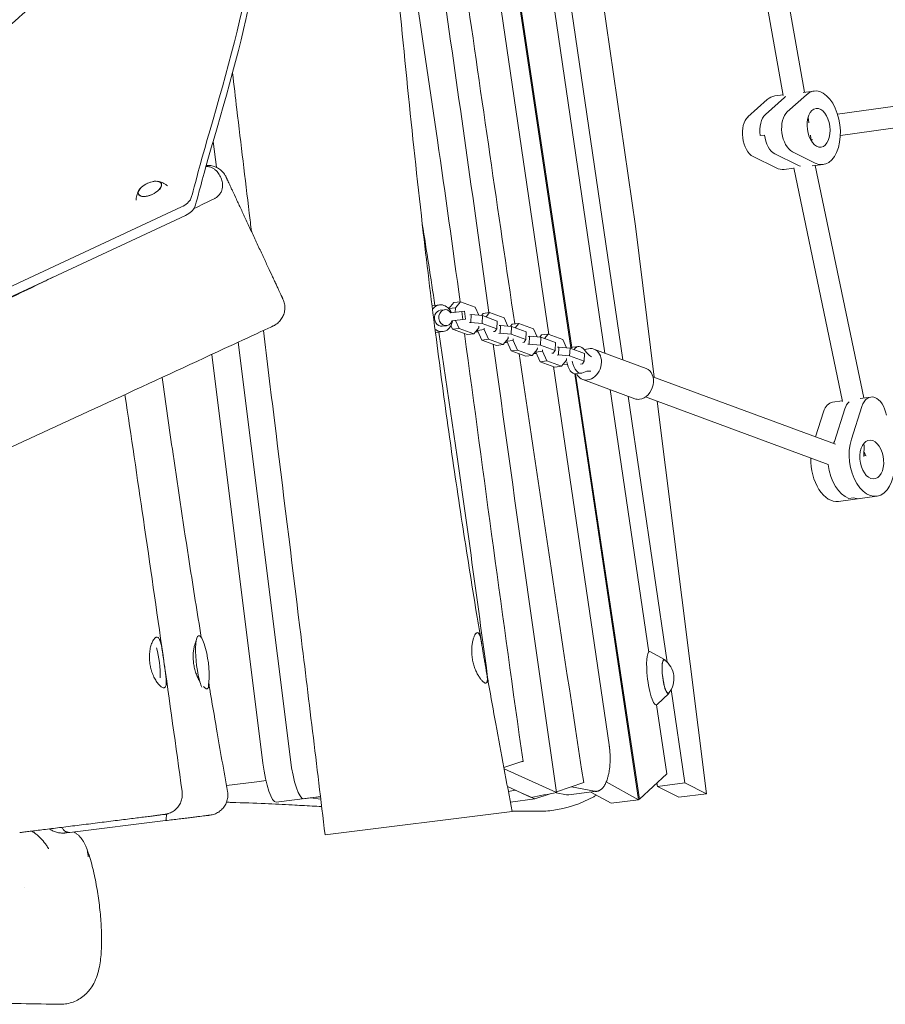
# Model space of a CAD drawing. Units: millimetres. Extents: x -5775 to 3895, y -6100 to 7664.
# Drawn here: x 1045 to 1688, y 2024 to 2755 of the extents above; entities that cross this region are included whole.
import ezdxf

# ---------------------------------------------------------------- set-up
doc = ezdxf.new("R2010")
doc.units = ezdxf.units.MM
doc.header["$LTSCALE"] = 20
doc.layers.add('2d', color=230, linetype='Continuous')

msp = doc.modelspace()

# ---------------------------------------------------------------- linework, layer by layer
at = {"layer": '2d', "lineweight": 0}
for p, q in [((1438.12, 2520.91), (1400.07, 2779.98)), ((1454.48, 2510.95), (1414.23, 2779.65)), ((1414.85, 2779.72), (1455.06, 2511.25)), ((1479.73, 2507.02), (1439.59, 2780.3)), ((1451.99, 2781.51), (1493.03, 2502.09)), ((1502.38, 2601.34), (1475.93, 2784.06)), ((1597.59, 2780.24), (1612.16, 2698.3)), ((1613.55, 2781.89), (1627.97, 2700.82)), ((1612.07, 2698.83), (1605.92, 2698.06)), ((1615.12, 2686.22), (1629.41, 2699.01)), ((1626.92, 2700.68), (1635.04, 2701.7)), ((1652.46, 2684.62), (1800.16, 2705.03)), ((1600.28, 2695.37), (1586, 2682.58)), ((1613.23, 2696.98), (1598.94, 2684.2)), ((1654.58, 2668.76), (1802.35, 2689.18)), ((1630.71, 2682.24), (1631.23, 2678.21)), ((1595.02, 2668.62), (1598.26, 2669.03)), ((1632.42, 2669.03), (1632.97, 2664.77)), ((1188.78, 2664.32), (1191.19, 2645.05)), ((1606, 2655.06), (1623.03, 2646.61)), ((1635.98, 2648.23), (1618.94, 2656.68)), ((1589.82, 2653.04), (1606.85, 2644.59)), ((1633.7, 2646.1), (1641.86, 2647.12)), ((1620.03, 2644.4), (1612.74, 2643.48)), ((1619.98, 2644.62), (1656.1, 2471.23)), ((1635.96, 2646.39), (1671.92, 2473.76)), ((1165.31, 2615.63), (941.46, 2511.24)), ((1168.24, 2609.35), (994.28, 2528.23)), ((1516.4, 2489.17), (1502.38, 2601.34)), ((1367.6, 2544.63), (1363.82, 2540.12)), ((1372.45, 2545.24), (1367.6, 2544.63)), ((1372.45, 2545.24), (1368.67, 2540.73)), ((1383.32, 2541.21), (1372.45, 2545.24)), ((1351.36, 2542.22), (1356.95, 2542.92)), ((1357.44, 2538.95), (1360.69, 2539.35)), ((1368.67, 2540.73), (1363.82, 2540.12)), ((1363.82, 2540.12), (1363.82, 2540.1)), ((1365.39, 2536.92), (1375.55, 2538.19)), ((1368.67, 2540.73), (1368.51, 2537.31)), ((1373.51, 2537.93), (1374.26, 2531.98)), ((1375.55, 2538.19), (1376.29, 2532.23)), ((1386.06, 2535.18), (1383.32, 2541.21)), ((1394.13, 2537.21), (1389.28, 2536.6)), ((1394.13, 2537.21), (1391.43, 2533.98)), ((1405, 2533.18), (1394.13, 2537.21)), ((1366.13, 2530.96), (1376.29, 2532.23)), ((1368.83, 2531.3), (1371.5, 2525.43)), ((1379.46, 2535.53), (1380.45, 2535.65)), ((1380.45, 2535.65), (1380.17, 2529.83)), ((1380.45, 2535.65), (1388.78, 2534.96)), ((1389.28, 2536.6), (1387.96, 2535.03)), ((1388.78, 2534.96), (1388.5, 2529.13)), ((1388.78, 2534.96), (1399.65, 2530.93)), ((1399.65, 2530.93), (1399.37, 2525.11)), ((1407.74, 2527.15), (1405, 2533.18)), ((1353.86, 2522.37), (1359.43, 2523.07)), ((1370.12, 2430.02), (1356.51, 2522.7)), ((1358.93, 2527.04), (1362.18, 2527.45)), ((1365.42, 2527.53), (1366.65, 2524.82)), ((1371.5, 2525.43), (1366.65, 2524.82)), ((1366.65, 2524.82), (1377.52, 2520.8)), ((1371.5, 2525.43), (1382.37, 2521.4)), ((1379.18, 2529.7), (1380.17, 2529.83)), ((1380.17, 2529.83), (1388.5, 2529.13)), ((1382.37, 2521.4), (1386.15, 2525.91)), ((1385.59, 2522.82), (1383.69, 2522.98)), ((1385.14, 2524.71), (1385.1, 2523.89)), ((1389.96, 2524.5), (1385.1, 2523.89)), ((1385.1, 2523.89), (1388.33, 2516.79)), ((1386.15, 2525.91), (1386.21, 2527.1)), ((1388.5, 2529.13), (1399.37, 2525.11)), ((1390.02, 2525.69), (1389.96, 2524.5)), ((1389.96, 2524.5), (1393.18, 2517.4)), ((1398.04, 2523.21), (1397.05, 2523.08)), ((1399.37, 2525.11), (1398.04, 2523.21)), ((1401.14, 2527.5), (1402.13, 2527.62)), ((1402.13, 2527.62), (1401.85, 2521.79)), ((1402.13, 2527.62), (1410.46, 2526.93)), ((1410.96, 2528.57), (1409.64, 2527)), ((1410.46, 2526.93), (1410.18, 2521.1)), ((1410.46, 2526.93), (1421.33, 2522.9)), ((1415.81, 2529.18), (1410.96, 2528.57)), ((1415.81, 2529.18), (1413.11, 2525.95)), ((1426.68, 2525.15), (1415.81, 2529.18)), ((1421.33, 2522.9), (1421.05, 2517.08)), ((1429.42, 2519.12), (1426.68, 2525.15)), ((1382.37, 2521.4), (1377.52, 2520.8)), ((1393.18, 2517.4), (1388.33, 2516.79)), ((1388.33, 2516.79), (1399.2, 2512.77)), ((1393.18, 2517.4), (1404.05, 2513.37)), ((1400.86, 2521.67), (1401.85, 2521.79)), ((1401.85, 2521.79), (1410.18, 2521.1)), ((1404.05, 2513.37), (1407.83, 2517.88)), ((1406.82, 2516.68), (1406.78, 2515.86)), ((1411.64, 2516.47), (1406.78, 2515.86)), ((1406.78, 2515.86), (1410.01, 2508.76)), ((1407.83, 2517.88), (1407.89, 2519.07)), ((1410.18, 2521.1), (1421.05, 2517.08)), ((1411.7, 2517.66), (1411.64, 2516.47)), ((1411.64, 2516.47), (1414.86, 2509.37)), ((1421.05, 2517.08), (1419.72, 2515.18)), ((1422.82, 2519.47), (1423.81, 2519.59)), ((1423.81, 2519.59), (1423.53, 2513.76)), ((1423.81, 2519.59), (1432.14, 2518.9)), ((1432.64, 2520.54), (1431.32, 2518.97)), ((1432.14, 2518.9), (1431.86, 2513.07)), ((1432.14, 2518.9), (1443.01, 2514.87)), ((1437.49, 2521.15), (1432.64, 2520.54)), ((1437.49, 2521.15), (1434.79, 2517.92)), ((1448.36, 2517.12), (1437.49, 2521.15)), ((1451.1, 2511.09), (1448.36, 2517.12)), ((1207.42, 2515.22), (1246.18, 2205.19)), ((1404.05, 2513.37), (1399.2, 2512.77)), ((1407.27, 2514.79), (1405.37, 2514.95)), ((1414.86, 2509.37), (1410.01, 2508.76)), ((1410.01, 2508.76), (1420.88, 2504.74)), ((1414.86, 2509.37), (1425.73, 2505.34)), ((1419.72, 2515.18), (1418.73, 2515.05)), ((1422.54, 2513.64), (1423.53, 2513.76)), ((1423.53, 2513.76), (1431.86, 2513.07)), ((1425.73, 2505.34), (1429.51, 2509.85)), ((1428.5, 2508.65), (1428.46, 2507.83)), ((1433.32, 2508.44), (1428.46, 2507.83)), ((1429.51, 2509.85), (1429.57, 2511.04)), ((1431.86, 2513.07), (1442.73, 2509.05)), ((1433.38, 2509.63), (1433.32, 2508.44)), ((1433.32, 2508.44), (1436.54, 2501.34)), ((1442.73, 2509.05), (1441.4, 2507.15)), ((1443.01, 2514.87), (1442.73, 2509.05)), ((1444.5, 2511.44), (1445.49, 2511.56)), ((1445.49, 2511.56), (1445.21, 2505.73)), ((1445.49, 2511.56), (1453.82, 2510.87)), ((1453.82, 2510.87), (1453.54, 2505.04)), ((1453.82, 2510.87), (1464.69, 2506.84)), ((1460, 2511.99), (1455.95, 2511.49)), ((1471.59, 2510.03), (1510.26, 2495.71)), ((1187.85, 2506.15), (1225.79, 2202.64)), ((1425.73, 2505.34), (1420.88, 2504.74)), ((1428.95, 2506.76), (1427.05, 2506.92)), ((1428.46, 2507.83), (1431.69, 2500.73)), ((1436.54, 2501.34), (1431.69, 2500.73)), ((1431.69, 2500.73), (1442.56, 2496.71)), ((1436.54, 2501.34), (1447.41, 2497.31)), ((1441.4, 2507.15), (1440.41, 2507.02)), ((1444.22, 2505.61), (1445.21, 2505.73)), ((1445.21, 2505.73), (1453.54, 2505.04)), ((1447.41, 2497.31), (1451.19, 2501.82)), ((1451.19, 2501.82), (1451.25, 2503.01)), ((1453.54, 2505.04), (1464.41, 2501.02)), ((1464.41, 2501.02), (1463.08, 2499.12)), ((1464.69, 2506.84), (1464.41, 2501.02)), ((1482.87, 2216.19), (1441.62, 2497.05)), ((1447.41, 2497.31), (1442.56, 2496.71)), ((1451.88, 2498.62), (1448.73, 2498.88)), ((1463.08, 2499.12), (1461.68, 2498.94)), ((1504.75, 2175.35), (1457.37, 2491.68)), ((1458.01, 2491.62), (1505.3, 2175.86)), ((1462.48, 2492.15), (1458.43, 2491.64)), ((1463.25, 2487.53), (1501.92, 2473.2)), ((1650.91, 2439.38), (1515.42, 2489.53)), ((1512.32, 2285.1), (1483.7, 2479.95)), ((1497.01, 2475.02), (1526.01, 2277.54)), ((1645.47, 2424.33), (1509.86, 2474.53)), ((1656.02, 2471.59), (1648.79, 2470.6)), ((1669.33, 2473.4), (1677.25, 2474.48)), ((1555.06, 2179.88), (1518.64, 2471.28)), ((1657.94, 2465.76), (1650.13, 2441.54)), ((1662.77, 2443.26), (1670.59, 2467.49)), ((1642.13, 2463.6), (1636.09, 2444.86)), ((1672.34, 2438.95), (1671.93, 2430.35)), ((1673.74, 2430.92), (1671.99, 2431.57)), ((1681.66, 2400.8), (1653.2, 2396.92)), ((1660.85, 2399.19), (1664.01, 2399.62)), ((1524.05, 2279.48), (1513.68, 2285.37)), ((1527.18, 2254.38), (1518.58, 2246.12)), ((1528.97, 2257.38), (1539.18, 2187.87)), ((1525.6, 2194.71), (1518.09, 2245.83)), ((1404.67, 2199.27), (1418.7, 2203.99)), ((1418.7, 2203.99), (1418.94, 2203.89)), ((1404.86, 2198.26), (1443.88, 2180.72)), ((1525.6, 2194.71), (1505.3, 2175.86)), ((1198.64, 2186), (1221.34, 2188.8)), ((1221.34, 2188.8), (1228.05, 2189.64)), ((1443.78, 2181.4), (1463.96, 2188.19)), ((1504.75, 2175.35), (1480.72, 2188.7)), ((1518.4, 2188.02), (1518.79, 2185.32)), ((1539.18, 2187.87), (1518.79, 2185.32)), ((1555.06, 2179.88), (1539.18, 2187.87)), ((1425.08, 2177.17), (1407.34, 2185.14)), ((1408.01, 2181.63), (1413.11, 2182.59)), ((1413.11, 2182.59), (1427.76, 2176.01)), ((1427.76, 2176.01), (1439.05, 2179.81)), ((1451.15, 2179.14), (1443.46, 2180.64)), ((1473.76, 2181.69), (1452.88, 2179.08)), ((1454.8, 2185.11), (1472.03, 2181.75)), ((1484.36, 2172.8), (1469.36, 2181.14)), ((1534.67, 2177.33), (1518.79, 2185.32)), ((1555.06, 2179.88), (1534.67, 2177.33)), ((1235.65, 2173.64), (1260.83, 2176.75)), ((1256.04, 2176.19), (1268.48, 2177.72)), ((1268.48, 2177.7), (1260.83, 2176.75)), ((1268.48, 2177.7), (1261.04, 2176.77)), ((1261.04, 2176.77), (1268.71, 2175.83)), ((1409.53, 2173.73), (1427.76, 2176.01)), ((1504.75, 2175.35), (1484.36, 2172.8)), ((1505.3, 2175.86), (1504.68, 2175.79)), ((1271.89, 2149.33), (1410.9, 2166.7)), ((1153.35, 2159.91), (1082.33, 2151.19)), ((1048.49, 2110), (1048.48, 2110))]:
    msp.add_line(p, q, dxfattribs=at)
for centre, radius, start, end in [((1147.06, 2617.72), 17, 97.7623, 132.20741), ((1110.78, 2267.88), 75, 355.85225, 18.14773), ((1074.47, 2267.96), 75, 358.48891, 15.76108), ((1514.03, 2265.48), 17, 320.96598, 53.28405)]:
    msp.add_arc(centre, radius, start, end, dxfattribs=at)
at = {"layer": '2d', "lineweight": 0, "extrusion": (0, 0, -1)}
for centre, major_axis, ratio, start_param, end_param in [((1638.45, 2674.41), (-3.41, 27.29), 0.579048, -0.381232, 3.507796), ((1622.27, 2672.39), (-3.41, 27.29), 0.579048, -0.381232, -0.312752), ((1604.2, 2669.89), (-1.98, 15.88), 0.579048, -1.578311, -0.381232), ((1620.38, 2671.92), (1.98, -15.88), 0.579048, 0.366204, 2.76036), ((1638.45, 2674.41), (1.8, -14.39), 0.579048, -0.007514, 6.275671), ((1607.44, 2670.3), (1.98, -15.88), 0.579048, 0.366204, 1.563282), ((1625.51, 2672.79), (1.8, -14.39), 0.579048, -1.014745, -0.889602), ((1625.51, 2672.79), (1.8, -14.39), 0.579048, -1.014745, -0.889602), ((1625.51, 2672.79), (3.41, -27.29), 0.579048, 0.247479, 0.366204), ((1166.13, 2613.88), (-9.06, -4.23), 0.5, -2.671396, -1.570796), ((1358.19, 2532.99), (0.74, -5.95), 0.837844, 0, 3.141593), ((1361.44, 2533.4), (0.74, -5.95), 0.837844, -1.047198, 4.18879), ((1473.67, 2529.64), (-3.41, 27.3), 0.579048, -2.680444, -2.329782), ((1467.42, 2498.78), (4.17, 11.25), 0.780741, -0.733868, 2.756311), ((1470.63, 2466.42), (-3.41, 27.3), 0.579048, -0.227461, 0.123201), ((1506.09, 2484.45), (4.17, 11.25), 0.780741, 0, 2.756311), ((1467.42, 2498.78), (-4.17, -11.25), 0.780741, -0.385282, 0.639483), ((1506.09, 2484.45), (-4.17, -11.25), 0.780741, -0.385282, 0), ((1679.41, 2458.63), (-2.16, 15.85), 0.602957, -0.89842, 1.495736), ((1666.76, 2456.91), (-2.16, 15.85), 0.602957, -0.89842, -0.399338), ((1677.94, 2428.05), (3.72, -27.25), 0.602957, -1.645856, 2.243172), ((1677.94, 2428.05), (-1.96, 14.37), 0.602957, -1.272138, 5.011047), ((1665.29, 2426.32), (-3.72, 27.25), 0.602957, -0.971187, -0.89842), ((1665.29, 2426.32), (1.96, -14.37), 0.602957, -2.046245, -1.82931), ((1665.29, 2426.32), (1.96, -14.37), 0.602957, -2.046245, -1.82931), ((1662.13, 2425.89), (3.72, -27.25), 0.602957, 0.298658, 1.59372), ((1665.29, 2426.32), (3.72, -27.25), 0.602957, 0, 0.298658), ((1525.22, 2266.88), (-1.55, 12.4), 0.206375, -1.335566, 0.195654), ((1525.22, 2266.88), (1.55, -12.4), 0.206375, -0.195654, 1.806027), ((1231.93, 2203.41), (3.72, -29.77), 0.206375, 0.000321, 1.570796)]:
    msp.add_ellipse(centre, major_axis=major_axis, ratio=ratio, start_param=start_param, end_param=end_param, dxfattribs=at)
at = {"layer": '2d', "lineweight": 0}
for centre, major_axis, ratio, start_param, end_param in [((1609.33, 2670.77), (-3.41, 27.29), 0.579048, 0, 0.381232), ((1622.27, 2672.39), (-3.41, 27.29), 0.579048, 0.312752, 0.381232), ((1604.2, 2669.89), (-1.98, 15.88), 0.579048, 0.381232, 1.578311), ((1591.26, 2668.27), (-1.98, 15.88), 0.579048, 0.381232, 2.775389), ((1607.44, 2670.3), (1.98, -15.88), 0.579048, -1.563282, -0.366204), ((1609.33, 2670.77), (3.41, -27.29), 0.579048, -0.366204, 0), ((1625.51, 2672.79), (3.41, -27.29), 0.579048, -0.366204, -0.247479), ((1141.78, 2629.06), (-8.52, -3.97), 0.479299, -0.009644, 6.273541), ((1141.78, 2629.06), (-8.4, -3.91), 0.479299, -0.009644, 4.138307), ((1141.78, 2629.06), (-8.4, -3.91), 0.479299, -0.996714, -0.009644), ((1163.2, 2620.16), (9.06, 4.23), 0.5, -1.570796, -0.470197), ((1358.19, 2532.99), (-1.24, 9.92), 0.837844, -1.266104, 0.737525), ((1358.19, 2532.99), (1.24, -9.92), 0.837844, -0.734575, 1.266104), ((1457.19, 2501.56), (-1.24, 9.92), 0.579048, 0, 0.325808), ((1461.24, 2502.07), (-1.24, 9.92), 0.579048, -0.811811, 0.619688), ((1457.19, 2501.56), (1.24, -9.92), 0.579048, -1.558278, 0), ((1461.24, 2502.07), (1.24, -9.92), 0.579048, -1.558278, 0.227461), ((1650.96, 2454.75), (-2.16, 15.85), 0.602957, 0, 0.89842), ((1666.76, 2456.91), (2.16, -15.85), 0.602957, -2.742255, -2.243172), ((1665.29, 2426.32), (3.72, -27.25), 0.602957, -2.243172, -2.170405), ((1649.49, 2424.17), (3.72, -27.25), 0.602957, -1.833306, 0), ((1662.13, 2425.89), (3.72, -27.25), 0.602957, -1.59372, -0.298658), ((1665.29, 2426.32), (3.72, -27.25), 0.602957, -0.298658, 0), ((1180.7, 2276.46), (-2.56, 20.84), 0.206428, -0.808617, 1.965866), ((1515.51, 2265.67), (-2.48, 19.86), 0.206375, -0.152661, 1.335566), ((1525.22, 2266.88), (-1.59, 12.7), 0.206375, -0.422258, 1.335566), ((1180.7, 2276.46), (2.56, -20.84), 0.206428, -1.175727, -0.605349), ((1515.51, 2265.67), (2.48, -19.86), 0.206375, -1.806027, 0.152661), ((1525.22, 2266.88), (1.59, -12.7), 0.206375, -1.806027, 0.422258), ((1180.7, 2276.46), (-2.56, 20.84), 0.206428, -2.369472, -2.332975), ((1180.7, 2276.46), (-2.56, 20.84), 0.206428, -2.672901, -2.67285), ((1252.32, 2205.96), (3.72, -29.77), 0.206375, -1.570796, -0.000321), ((1216.38, 2228.49), (4.96, -39.69), 0.206375, -0.000327, 0)]:
    msp.add_ellipse(centre, major_axis=major_axis, ratio=ratio, start_param=start_param, end_param=end_param, dxfattribs=at)
for points, knots in [([(1275.81, 3271.12), (1276.19, 3267.81), (1276.56, 3264.5), (1278.05, 3251.25), (1279.16, 3241.32), (1283.59, 3201.59), (1286.88, 3171.78), (1293.34, 3111.98), (1296.51, 3081.98), (1302.43, 3024.45), (1305.18, 2996.91), (1310.35, 2943.56), (1312.78, 2917.73), (1317.94, 2862.7), (1320.66, 2833.48), (1326.81, 2768.72), (1330.26, 2733.17), (1337.35, 2663.87), (1340.97, 2630.13), (1347.91, 2569.95), (1351.14, 2543.51), (1357.47, 2494.35), (1360.54, 2471.63), (1366.93, 2426.24), (1370.26, 2403.56), (1377.15, 2358.49), (1380.72, 2336.09), (1385.68, 2306.18), (1386.94, 2298.65), (1388.22, 2291.12)], [0, 0, 0, 0, 10.000001, 10.000001, 40.000025, 40.000025, 130.000841, 130.000841, 220.503138, 220.503138, 303.525537, 303.525537, 381.331052, 381.331052, 469.355776, 469.355776, 576.511967, 576.511967, 678.329492, 678.329492, 758.248379, 758.248379, 827.027853, 827.027853, 895.769694, 895.769694, 963.820124, 963.820124, 986.727474, 986.727474, 986.727474, 986.727474]), ([(957.15, 2677.53), (973.17, 2690.33), (1010.69, 2725.28), (1055.01, 2766.67), (1105.9, 2807.13), (1142.74, 2831.86), (1183.77, 2842.24), (1200.87, 2838.54), (1211.39, 2829.34), (1222.03, 2790.02), (1178.16, 2646.49), (1173.66, 2625.68), (1172.24, 2621.88)], [97.948737, 97.948737, 97.948737, 97.948737, 104.945076, 111.941414, 118.937753, 125.934091, 132.930429, 139.926768, 146.923106, 153.919444, 160.915783, 164.450139, 164.450139, 164.450139, 164.450139]), ([(1213.77, 2819.28), (1213.96, 2818.88), (1217.67, 2810.65), (1224.96, 2783.74), (1181.08, 2640.21), (1176.59, 2619.4), (1175.17, 2615.6)], [146.55118, 146.55118, 146.55118, 146.55118, 146.923106, 153.919444, 160.915783, 164.450139, 164.450139, 164.450139, 164.450139]), ([(1372.22, 2545.21), (1366.74, 2585.22), (1356.16, 2661.05), (1344.93, 2736.63), (1339.52, 2772.33)], [0.22413379, 0.22413379, 0.22413379, 0.22413379, 0.26463896, 0.3009572, 0.3009572, 0.3009572, 0.3009572]), ([(1393.57, 2537.13), (1382.92, 2613.96), (1371.86, 2693.07), (1360.32, 2772), (1359.98, 2774.31)], [0.21720806, 0.21720806, 0.21720806, 0.21720806, 0.29502238, 0.29736889, 0.29736889, 0.29736889, 0.29736889]), ([(1203.15, 2715.25), (1204.23, 2706.16), (1205.31, 2697.08), (1209.45, 2662.34), (1212.51, 2636.69), (1216.13, 2606.49), (1216.68, 2601.95), (1217.22, 2597.41)], [0.6703258, 0.6703258, 0.6703258, 0.6703258, 0.6977932, 0.6977932, 0.7753258, 0.7753258, 0.7890524, 0.7890524, 0.7890524, 0.7890524]), ([(1183.46, 2645.73), (1183.55, 2645.73), (1183.65, 2645.72), (1184.23, 2645.71), (1184.7, 2645.66), (1185.36, 2645.55), (1185.58, 2645.51), (1186, 2645.42), (1186.2, 2645.36), (1186.8, 2645.19), (1187.17, 2645.05), (1187.87, 2644.76), (1188.21, 2644.59), (1188.84, 2644.24), (1189.15, 2644.05), (1190.01, 2643.46), (1190.53, 2643.04), (1191.47, 2642.13), (1191.9, 2641.66), (1192.68, 2640.66), (1193.04, 2640.14), (1193.69, 2639.08), (1193.99, 2638.52), (1194.52, 2637.4), (1194.75, 2636.82), (1195.15, 2635.64), (1195.32, 2635.04), (1195.58, 2633.8), (1195.68, 2633.17), (1195.75, 2632.19), (1195.76, 2631.86), (1195.76, 2631.18), (1195.74, 2630.84), (1195.68, 2630.15), (1195.63, 2629.8), (1195.49, 2629.08), (1195.4, 2628.72), (1195.07, 2627.62), (1194.76, 2626.87), (1194.09, 2625.72), (1193.83, 2625.33), (1193.38, 2624.74), (1193.21, 2624.55), (1192.87, 2624.16), (1192.68, 2623.97), (1192.09, 2623.4), (1191.65, 2623.04), (1190.92, 2622.52), (1190.66, 2622.35), (1190.13, 2622.03), (1189.85, 2621.88), (1189.57, 2621.74)], [0.00529315, 0.00529315, 0.00529315, 0.00529315, 0.00563538, 0.00563538, 0.00751384, 0.00751384, 0.00845307, 0.00845307, 0.0093923, 0.0093923, 0.01127076, 0.01127076, 0.01314922, 0.01314922, 0.01502768, 0.01502768, 0.01878461, 0.01878461, 0.02254153, 0.02254153, 0.02629845, 0.02629845, 0.03005537, 0.03005537, 0.03381229, 0.03381229, 0.03756921, 0.03756921, 0.04132613, 0.04132613, 0.04320459, 0.04320459, 0.04508305, 0.04508305, 0.04696151, 0.04696151, 0.04883997, 0.04883997, 0.0525969, 0.0525969, 0.05447536, 0.05447536, 0.05541459, 0.05541459, 0.05635382, 0.05635382, 0.05823228, 0.05823228, 0.05917151, 0.05917151, 0.06011074, 0.06011074, 0.06011074, 0.06011074]), ([(1183.67, 2646.45), (1184.2, 2646.49), (1184.74, 2646.5), (1186.44, 2646.45), (1187.61, 2646.27), (1189.86, 2645.66), (1190.96, 2645.21), (1193, 2644.09), (1193.97, 2643.41), (1195.7, 2641.84), (1196.48, 2640.95), (1197.61, 2639.31), (1198.02, 2638.58), (1198.37, 2637.83)], [5.379956, 5.379956, 5.379956, 5.379956, 6.981965, 6.981965, 10.482894, 10.482894, 13.983841, 13.983841, 17.484807, 17.484807, 20.985792, 20.985792, 23.46972, 23.46972, 23.46972, 23.46972]), ([(1154.76, 2631.37), (1154.36, 2631.72), (1153.95, 2632.03), (1152.96, 2632.72), (1152.38, 2633.06), (1151.26, 2633.62), (1150.72, 2633.84), (1149.7, 2634.2), (1149.22, 2634.34), (1148.31, 2634.55), (1147.88, 2634.63), (1147.48, 2634.68)], [0.2194696, 0.2194696, 0.2194696, 0.2194696, 0.2821237, 0.2821237, 0.373965, 0.373965, 0.4658063, 0.4658063, 0.5576475, 0.5576475, 0.6494888, 0.6494888, 0.6494888, 0.6494888]), ([(1198.37, 2637.83), (1198.37, 2637.83), (1198.41, 2637.76), (1198.54, 2637.48), (1198.64, 2637.26), (1198.84, 2636.83), (1198.92, 2636.66), (1199.09, 2636.3), (1199.18, 2636.1), (1199.68, 2635.03), (1200.21, 2633.9), (1201.02, 2632.16), (1201.19, 2631.79), (1201.55, 2631.03), (1201.73, 2630.63), (1202.31, 2629.39), (1202.72, 2628.5), (1204.03, 2625.69), (1205, 2623.61), (1206.35, 2620.74), (1206.62, 2620.15), (1207.18, 2618.95), (1207.46, 2618.34), (1208.32, 2616.49), (1208.91, 2615.23), (1210.13, 2612.63), (1210.75, 2611.3), (1211.7, 2609.24), (1212.03, 2608.55), (1212.68, 2607.15), (1213.01, 2606.44), (1214.67, 2602.87), (1216.02, 2599.98), (1218.08, 2595.57), (1218.77, 2594.09), (1219.81, 2591.85), (1220.16, 2591.1), (1220.86, 2589.62), (1221.2, 2588.88), (1222.92, 2585.19), (1224.27, 2582.3), (1225.93, 2578.75), (1226.25, 2578.04), (1226.91, 2576.63), (1227.24, 2575.93), (1228.2, 2573.87), (1228.82, 2572.53), (1230.65, 2568.62), (1231.79, 2566.16), (1233.14, 2563.27), (1233.41, 2562.7), (1233.92, 2561.6), (1234.17, 2561.06), (1234.91, 2559.49), (1235.37, 2558.49), (1236.24, 2556.62), (1236.66, 2555.73), (1237.43, 2554.07), (1237.79, 2553.3), (1238.78, 2551.19), (1239.3, 2550.05), (1239.81, 2548.97), (1239.9, 2548.77), (1240.07, 2548.4), (1240.15, 2548.24), (1240.36, 2547.79), (1240.46, 2547.57), (1240.53, 2547.42)], [0.3149623, 0.3149623, 0.3149623, 0.3149623, 0.3198026, 0.3198026, 0.3247186, 0.3247186, 0.3271767, 0.3271767, 0.3296347, 0.3296347, 0.3394667, 0.3394667, 0.3419247, 0.3419247, 0.3443827, 0.3443827, 0.3492987, 0.3492987, 0.3591307, 0.3591307, 0.3615887, 0.3615887, 0.3640467, 0.3640467, 0.3689627, 0.3689627, 0.3738787, 0.3738787, 0.3763367, 0.3763367, 0.3787947, 0.3787947, 0.3886267, 0.3886267, 0.3935427, 0.3935427, 0.3960008, 0.3960008, 0.3984588, 0.3984588, 0.4082908, 0.4082908, 0.4107488, 0.4107488, 0.4132068, 0.4132068, 0.4181228, 0.4181228, 0.4279548, 0.4279548, 0.4304128, 0.4304128, 0.4328708, 0.4328708, 0.4377868, 0.4377868, 0.4427028, 0.4427028, 0.4476188, 0.4476188, 0.4574508, 0.4574508, 0.4599088, 0.4599088, 0.4623668, 0.4623668, 0.4672829, 0.4672829, 0.4672829, 0.4672829]), ([(1133.81, 2628.31), (1133.59, 2627.97), (1133.37, 2627.59), (1132.95, 2626.76), (1132.75, 2626.3), (1132.36, 2625.29), (1132.19, 2624.73), (1131.89, 2623.52), (1131.78, 2622.85), (1131.67, 2621.65), (1131.65, 2621.13), (1131.66, 2620.6)], [2.5113928, 2.5113928, 2.5113928, 2.5113928, 2.6032341, 2.6032341, 2.6950753, 2.6950753, 2.7869166, 2.7869166, 2.8787579, 2.8787579, 2.9417012, 2.9417012, 2.9417012, 2.9417012]), ([(1070.93, 2563.97), (1066.63, 2561.89), (1062.33, 2559.81), (1038.08, 2548.06), (1018.13, 2538.42), (998.16, 2528.79)], [0.14680222, 0.14680222, 0.14680222, 0.14680222, 0.16114115, 0.16114115, 0.22765719, 0.22765719, 0.22765719, 0.22765719]), ([(1240.64, 2547.19), (1240.92, 2546.58), (1241.17, 2545.95), (1241.71, 2544.19), (1241.93, 2543.03), (1242.09, 2540.7), (1242.03, 2539.52), (1241.64, 2537.22), (1241.31, 2536.08), (1240.4, 2533.93), (1239.82, 2532.9), (1238.43, 2531.02), (1237.62, 2530.16), (1235.97, 2528.75), (1235.13, 2528.18), (1233.95, 2527.54), (1233.66, 2527.39), (1233.35, 2527.25)], [0, 0, 0, 0, 2.023729, 2.023729, 5.524678, 5.524678, 9.025627, 9.025627, 12.526576, 12.526576, 16.027487, 16.027487, 19.53256, 19.53256, 22.547219, 22.547219, 23.547754, 23.547754, 23.547754, 23.547754]), ([(1240.53, 2547.42), (1240.6, 2547.27), (1240.64, 2547.2), (1240.64, 2547.19), (1240.64, 2547.19), (1240.64, 2547.19)], [0.152560026, 0.152560026, 0.152560026, 0.152560026, 0.157479107, 0.157479107, 0.157567454, 0.157567454, 0.157567454, 0.157567454]), ([(1233.35, 2527.25), (1230.33, 2525.84), (1227.31, 2524.44), (1215.21, 2518.83), (1206.14, 2514.63), (1169.85, 2497.81), (1142.64, 2485.2), (1063.85, 2448.79), (1012.24, 2425.04), (922.63, 2384.25), (884.66, 2367.11), (816.02, 2336.46), (785.37, 2322.9), (749.98, 2307.42), (745.3, 2305.37), (726.56, 2297.2), (712.5, 2291.11), (673.07, 2274.11), (647.68, 2263.29), (596.28, 2241.55), (570.27, 2230.64), (510.3, 2205.54), (476.34, 2191.38), (394.93, 2157.3), (347.5, 2137.32), (267.37, 2102.84), (234.59, 2088.53), (178.95, 2063.72), (156.04, 2053.35), (128.29, 2040.56), (123.38, 2038.29), (118.47, 2036.01)], [0, 0, 0, 0, 10, 10, 40.000001, 40.000001, 130.000057, 130.000057, 300.41622, 300.41622, 425.389745, 425.389745, 525.93991, 525.93991, 541.269779, 541.269779, 587.25953, 587.25953, 670.076009, 670.076009, 754.713099, 754.713099, 865.144508, 865.144508, 1019.572348, 1019.572348, 1126.895865, 1126.895865, 1202.335136, 1202.335136, 1218.566456, 1218.566456, 1218.566456, 1218.566456]), ([(1226.12, 2523.89), (1228.83, 2501.63), (1231.55, 2479.38), (1240.58, 2405.83), (1246.92, 2354.53), (1256.36, 2277.58), (1259.5, 2251.93), (1265.73, 2200.63), (1268.82, 2174.98), (1271.89, 2149.33)], [0.8631208, 0.8631208, 0.8631208, 0.8631208, 0.9303909, 0.9303909, 1.0854561, 1.0854561, 1.1629887, 1.1629887, 1.2405212, 1.2405212, 1.2405212, 1.2405212]), ([(1150.94, 2489.05), (1153.56, 2470.08), (1156.25, 2451.12), (1162.94, 2404.98), (1167.02, 2377.81), (1174.08, 2332.43), (1176.98, 2314.21), (1179.94, 2295.99)], [890.222775, 890.222775, 890.222775, 890.222775, 947.677913, 947.677913, 1030.093878, 1030.093878, 1085.453474, 1085.453474, 1085.453474, 1085.453474]), ([(1123.19, 2476.21), (1127.84, 2445.37), (1132.45, 2414.52), (1141.94, 2349.96), (1146.8, 2316.25), (1156.37, 2248.85), (1161.09, 2215.17), (1165.75, 2181.47)], [797.317948, 797.317948, 797.317948, 797.317948, 890.892226, 890.892226, 993.076336, 993.076336, 1095.138314, 1095.138314, 1095.138314, 1095.138314]), ([(1152.27, 2277.71), (1152.02, 2279.45), (1151.78, 2281.16), (1151.47, 2283.24), (1151.41, 2283.66), (1151.28, 2284.47), (1151.22, 2284.88), (1151.03, 2286.06), (1150.91, 2286.82), (1150.72, 2287.91), (1150.65, 2288.27), (1150.52, 2288.97), (1150.45, 2289.31), (1150.25, 2290.31), (1150.11, 2290.93), (1149.81, 2292.08), (1149.66, 2292.6), (1149.42, 2293.33), (1149.33, 2293.56), (1149.16, 2293.99), (1149.07, 2294.19), (1148.8, 2294.75), (1148.62, 2295.06), (1148.32, 2295.45), (1148.22, 2295.57), (1148.01, 2295.77), (1147.9, 2295.86), (1147.35, 2296.21), (1146.88, 2296.24), (1146.26, 2295.98), (1146.13, 2295.91), (1145.88, 2295.75), (1145.75, 2295.65), (1145.37, 2295.31), (1145.11, 2295.03), (1144.6, 2294.36), (1144.35, 2293.96), (1143.85, 2293.07), (1143.61, 2292.58), (1143.39, 2292.04)], [0, 0, 0, 0, 0.00521968, 0.00521968, 0.0065246, 0.0065246, 0.00782951, 0.00782951, 0.01043935, 0.01043935, 0.01174427, 0.01174427, 0.01304919, 0.01304919, 0.01565903, 0.01565903, 0.01826887, 0.01826887, 0.01957379, 0.01957379, 0.0208787, 0.0208787, 0.02348854, 0.02348854, 0.02479346, 0.02479346, 0.02609838, 0.02609838, 0.03131806, 0.03131806, 0.03262298, 0.03262298, 0.03392789, 0.03392789, 0.03653773, 0.03653773, 0.03914757, 0.03914757, 0.04175741, 0.04175741, 0.04175741, 0.04175741]), ([(1389.89, 2280.98), (1389.68, 2282.22), (1389.47, 2283.44), (1389.18, 2285.25), (1389.08, 2285.84), (1388.89, 2287.03), (1388.8, 2287.61), (1388.52, 2289.32), (1388.34, 2290.4), (1388.08, 2291.93), (1387.99, 2292.42), (1387.82, 2293.37), (1387.73, 2293.82), (1387.46, 2295.11), (1387.28, 2295.88), (1386.98, 2296.89), (1386.88, 2297.2), (1386.67, 2297.77), (1386.57, 2298.02), (1386.35, 2298.47), (1386.23, 2298.67), (1386, 2299), (1385.87, 2299.14), (1385.49, 2299.46), (1385.23, 2299.55), (1384.81, 2299.49), (1384.67, 2299.44), (1384.38, 2299.28), (1384.23, 2299.17), (1383.79, 2298.74), (1383.49, 2298.34), (1383.04, 2297.56), (1382.9, 2297.27), (1382.61, 2296.64), (1382.47, 2296.31), (1382.21, 2295.58), (1382.08, 2295.2), (1381.83, 2294.37), (1381.71, 2293.93), (1381.38, 2292.56), (1381.2, 2291.58), (1381, 2290), (1380.94, 2289.46), (1380.85, 2288.33), (1380.82, 2287.76), (1380.76, 2286.02), (1380.79, 2284.83), (1380.91, 2282.99), (1380.97, 2282.37), (1381.12, 2281.13), (1381.21, 2280.52), (1381.32, 2279.91)], [0, 0, 0, 0, 0.00372298, 0.00372298, 0.00558447, 0.00558447, 0.00744597, 0.00744597, 0.01116895, 0.01116895, 0.01303044, 0.01303044, 0.01489193, 0.01489193, 0.01861491, 0.01861491, 0.0204764, 0.0204764, 0.0223379, 0.0223379, 0.02419939, 0.02419939, 0.02606088, 0.02606088, 0.02978386, 0.02978386, 0.03164535, 0.03164535, 0.03350684, 0.03350684, 0.03722983, 0.03722983, 0.03909132, 0.03909132, 0.04095281, 0.04095281, 0.0428143, 0.0428143, 0.04467579, 0.04467579, 0.04839878, 0.04839878, 0.05026027, 0.05026027, 0.05212176, 0.05212176, 0.05584474, 0.05584474, 0.05770623, 0.05770623, 0.05956772, 0.05956772, 0.05956772, 0.05956772]), ([(1143.39, 2292.04), (1143.19, 2291.58), (1143, 2291.09), (1142.65, 2290.02), (1142.48, 2289.46), (1142.03, 2287.7), (1141.79, 2286.44), (1141.48, 2283.7), (1141.4, 2282.28), (1141.44, 2280.09), (1141.47, 2279.35), (1141.6, 2277.85), (1141.68, 2277.1), (1141.79, 2276.36)], [0.04175741, 0.04175741, 0.04175741, 0.04175741, 0.0440001, 0.0440001, 0.04624279, 0.04624279, 0.05072817, 0.05072817, 0.05521356, 0.05521356, 0.05745625, 0.05745625, 0.05969894, 0.05969894, 0.05969894, 0.05969894]), ([(1176.11, 2293.08), (1176.06, 2292.97), (1176.01, 2292.86), (1175.81, 2292.43), (1175.67, 2292.1), (1175.4, 2291.37), (1175.27, 2290.98), (1175.02, 2290.16), (1174.9, 2289.72), (1174.56, 2288.35), (1174.37, 2287.37), (1174.16, 2285.79), (1174.1, 2285.25), (1174, 2284.13), (1173.97, 2283.55), (1173.91, 2281.81), (1173.92, 2280.62), (1174.04, 2278.78), (1174.09, 2278.16), (1174.24, 2276.92), (1174.32, 2276.31), (1174.42, 2275.69)], [0.03841441, 0.03841441, 0.03841441, 0.03841441, 0.03909406, 0.03909406, 0.04095568, 0.04095568, 0.0428173, 0.0428173, 0.04467892, 0.04467892, 0.04840217, 0.04840217, 0.05026379, 0.05026379, 0.05212541, 0.05212541, 0.05584865, 0.05584865, 0.05771028, 0.05771028, 0.0595719, 0.0595719, 0.0595719, 0.0595719]), ([(1141.79, 2276.36), (1141.9, 2275.65), (1142.03, 2274.95), (1142.25, 2273.91), (1142.33, 2273.56), (1142.5, 2272.87), (1142.59, 2272.53), (1143.07, 2270.83), (1143.52, 2269.54), (1144.28, 2267.71), (1144.55, 2267.11), (1145.11, 2265.98), (1145.4, 2265.44), (1145.98, 2264.41), (1146.28, 2263.92), (1146.88, 2262.99), (1147.19, 2262.55), (1147.5, 2262.14)], [0.05969894, 0.05969894, 0.05969894, 0.05969894, 0.06183754, 0.06183754, 0.06290684, 0.06290684, 0.06397615, 0.06397615, 0.06825335, 0.06825335, 0.07039196, 0.07039196, 0.07253056, 0.07253056, 0.07466917, 0.07466917, 0.07680777, 0.07680777, 0.07680777, 0.07680777]), ([(1147.5, 2262.14), (1148.26, 2261.13), (1149, 2260.32), (1150.07, 2259.42), (1150.41, 2259.17), (1151.05, 2258.8), (1151.35, 2258.67), (1151.91, 2258.52), (1152.17, 2258.51), (1152.64, 2258.61), (1152.84, 2258.72), (1153.11, 2258.97), (1153.19, 2259.07), (1153.35, 2259.3), (1153.42, 2259.43), (1153.61, 2259.86), (1153.7, 2260.2), (1153.85, 2260.99), (1153.9, 2261.44), (1153.93, 2262.19), (1153.94, 2262.46), (1153.94, 2263.01), (1153.94, 2263.29), (1153.91, 2264.18), (1153.87, 2264.81), (1153.76, 2266.17), (1153.69, 2266.89), (1153.53, 2268.39), (1153.43, 2269.16), (1153.23, 2270.77), (1153.12, 2271.6), (1152.77, 2274.17), (1152.52, 2275.92), (1152.27, 2277.71)], [0.07680777, 0.07680777, 0.07680777, 0.07680777, 0.08214498, 0.08214498, 0.08481358, 0.08481358, 0.08748218, 0.08748218, 0.09015079, 0.09015079, 0.09281939, 0.09281939, 0.09415369, 0.09415369, 0.09548799, 0.09548799, 0.0981566, 0.0981566, 0.1008252, 0.1008252, 0.1021595, 0.1021595, 0.1034938, 0.1034938, 0.10616241, 0.10616241, 0.10883101, 0.10883101, 0.11149961, 0.11149961, 0.11416822, 0.11416822, 0.11950543, 0.11950543, 0.11950543, 0.11950543]), ([(1174.42, 2275.69), (1174.52, 2275.08), (1174.64, 2274.47), (1174.9, 2273.25), (1175.05, 2272.64), (1175.53, 2270.84), (1175.9, 2269.69), (1176.51, 2268.04), (1176.73, 2267.5), (1177.18, 2266.45), (1177.41, 2265.94), (1178.06, 2264.6), (1178.49, 2263.81), (1178.93, 2263.08)], [0.0595719, 0.0595719, 0.0595719, 0.0595719, 0.06144181, 0.06144181, 0.06331173, 0.06331173, 0.06705156, 0.06705156, 0.06892147, 0.06892147, 0.07079139, 0.07079139, 0.07405656, 0.07405656, 0.07405656, 0.07405656]), ([(1381.32, 2279.91), (1381.42, 2279.29), (1381.54, 2278.68), (1381.81, 2277.46), (1381.96, 2276.86), (1382.46, 2275.05), (1382.83, 2273.91), (1383.46, 2272.26), (1383.68, 2271.72), (1384.14, 2270.68), (1384.38, 2270.17), (1385.1, 2268.71), (1385.6, 2267.81), (1386.36, 2266.59), (1386.62, 2266.2), (1387.13, 2265.47), (1387.38, 2265.13), (1388.13, 2264.18), (1388.61, 2263.65), (1389.3, 2263), (1389.52, 2262.82), (1389.94, 2262.5), (1390.14, 2262.37), (1390.52, 2262.17), (1390.7, 2262.1), (1391.04, 2262.01), (1391.2, 2262), (1391.62, 2262.04), (1391.85, 2262.19), (1392.11, 2262.59), (1392.19, 2262.75), (1392.31, 2263.14), (1392.35, 2263.36), (1392.45, 2264.09), (1392.46, 2264.68), (1392.41, 2265.72), (1392.38, 2266.09), (1392.3, 2266.88), (1392.25, 2267.29), (1392.14, 2268.15), (1392.07, 2268.61), (1391.92, 2269.55), (1391.84, 2270.05), (1391.58, 2271.58), (1391.39, 2272.65), (1391.08, 2274.34), (1390.98, 2274.92), (1390.76, 2276.1), (1390.65, 2276.7), (1390.32, 2278.51), (1390.11, 2279.73), (1389.89, 2280.98)], [0.05956772, 0.05956772, 0.05956772, 0.05956772, 0.06143859, 0.06143859, 0.06330945, 0.06330945, 0.06705118, 0.06705118, 0.06892204, 0.06892204, 0.07079291, 0.07079291, 0.07453464, 0.07453464, 0.0764055, 0.0764055, 0.07827637, 0.07827637, 0.08201809, 0.08201809, 0.08388896, 0.08388896, 0.08575982, 0.08575982, 0.08763069, 0.08763069, 0.08950155, 0.08950155, 0.09324328, 0.09324328, 0.09511414, 0.09511414, 0.09698501, 0.09698501, 0.10072674, 0.10072674, 0.1025976, 0.1025976, 0.10446847, 0.10446847, 0.10633933, 0.10633933, 0.10821019, 0.10821019, 0.11195192, 0.11195192, 0.11382279, 0.11382279, 0.11569365, 0.11569365, 0.11943538, 0.11943538, 0.11943538, 0.11943538]), ([(1391.65, 2271.16), (1392.22, 2267.9), (1392.79, 2264.65), (1395.09, 2251.54), (1396.85, 2241.7), (1402.59, 2210.12), (1406.68, 2188.4), (1410.9, 2166.7)], [0.088688, 0.088688, 0.088688, 0.088688, 10.000004, 10.000004, 40.000119, 40.000119, 106.301491, 106.301491, 106.301491, 106.301491]), ([(1181.55, 2259.48), (1181.72, 2259.3), (1181.89, 2259.13), (1182.28, 2258.76), (1182.5, 2258.57), (1182.92, 2258.26), (1183.12, 2258.13), (1183.5, 2257.92), (1183.67, 2257.85), (1184.01, 2257.76), (1184.17, 2257.75), (1184.6, 2257.8), (1184.83, 2257.95), (1185.09, 2258.34), (1185.17, 2258.51), (1185.29, 2258.89), (1185.34, 2259.11), (1185.45, 2259.84), (1185.46, 2260.43), (1185.43, 2261.28), (1185.42, 2261.45), (1185.41, 2261.62)], [0.08067302, 0.08067302, 0.08067302, 0.08067302, 0.08201087, 0.08201087, 0.08388079, 0.08388079, 0.0857507, 0.0857507, 0.08762062, 0.08762062, 0.08949053, 0.08949053, 0.09323036, 0.09323036, 0.09510028, 0.09510028, 0.09697019, 0.09697019, 0.10071002, 0.10071002, 0.10156324, 0.10156324, 0.10156324, 0.10156324]), ([(1185.55, 2262), (1185.8, 2260.5), (1186.05, 2259), (1187.95, 2247.64), (1189.63, 2237.78), (1193.98, 2212.44), (1196.69, 2196.97), (1199.44, 2181.5)], [5.44487, 5.44487, 5.44487, 5.44487, 10.000002, 10.000002, 40.000056, 40.000056, 87.138308, 87.138308, 87.138308, 87.138308]), ([(1165.75, 2181.47), (1165.91, 2180.32), (1165.93, 2179.15), (1165.71, 2176.83), (1165.46, 2175.67), (1164.71, 2173.47), (1164.2, 2172.4), (1162.95, 2170.42), (1162.21, 2169.5), (1160.54, 2167.87), (1159.6, 2167.15), (1157.6, 2165.95), (1156.52, 2165.47), (1155.15, 2165.03), (1154.89, 2164.96), (1154.45, 2164.85), (1154.28, 2164.8), (1153.95, 2164.73), (1153.8, 2164.7), (1153.55, 2164.65), (1153.44, 2164.64), (1153.29, 2164.61), (1153.24, 2164.6), (1153.12, 2164.58), (1153.07, 2164.57), (1152.91, 2164.55), (1152.84, 2164.54), (1152.59, 2164.51), (1152.39, 2164.48), (1151.66, 2164.39), (1150.98, 2164.3), (1149.39, 2164.09), (1148.54, 2163.99), (1146.62, 2163.74), (1145.54, 2163.6), (1143.16, 2163.3), (1141.85, 2163.14), (1139.03, 2162.78), (1137.51, 2162.59), (1134.29, 2162.18), (1132.58, 2161.97), (1129.01, 2161.52), (1127.14, 2161.28), (1123.26, 2160.79), (1121.25, 2160.54), (1117.13, 2160.02), (1115.01, 2159.76), (1110.69, 2159.22), (1108.49, 2158.94), (1104.05, 2158.38), (1101.8, 2158.1), (1097.29, 2157.54), (1095.02, 2157.25), (1090.52, 2156.69), (1088.27, 2156.41), (1083.83, 2155.85), (1081.63, 2155.58), (1077.32, 2155.04), (1075.2, 2154.78), (1071.08, 2154.26), (1069.08, 2154.01), (1065.2, 2153.53), (1063.33, 2153.3), (1059.76, 2152.85), (1058.05, 2152.64), (1054.84, 2152.24), (1053.33, 2152.05), (1050.52, 2151.7), (1049.21, 2151.54), (1046.96, 2151.26), (1045.98, 2151.14), (1045.11, 2151.03)], [0, 0, 0, 0, 3.480911, 3.480911, 6.982066, 6.982066, 10.483036, 10.483036, 13.983995, 13.983995, 17.484819, 17.484819, 20.984089, 20.984089, 21.805682, 21.805682, 22.369499, 22.369499, 22.878518, 22.878518, 23.393058, 23.393058, 23.843591, 23.843591, 24.628855, 24.628855, 26.572434, 26.572434, 31.231571, 31.231571, 39.927042, 39.927042, 46.907337, 46.907337, 53.761941, 53.761941, 60.60496, 60.60496, 67.435269, 67.435269, 74.261938, 74.261938, 81.087226, 81.087226, 87.91012, 87.91012, 94.729817, 94.729817, 101.556592, 101.556592, 108.383897, 108.383897, 115.207114, 115.207114, 122.030467, 122.030467, 128.852367, 128.852367, 135.671519, 135.671519, 142.492238, 142.492238, 149.323114, 149.323114, 156.147577, 156.147577, 162.973194, 162.973194, 169.80026, 169.80026, 175.961933, 175.961933, 175.961933, 175.961933]), ([(1199.44, 2181.5), (1199.65, 2180.35), (1199.72, 2179.18), (1199.59, 2176.86), (1199.38, 2175.69), (1198.71, 2173.45), (1198.25, 2172.37), (1197.08, 2170.35), (1196.37, 2169.4), (1194.76, 2167.71), (1193.86, 2166.95), (1191.9, 2165.67), (1190.84, 2165.14), (1189.23, 2164.56), (1188.69, 2164.4), (1187.61, 2164.15), (1187.06, 2164.05), (1186.5, 2163.98)], [0, 0, 0, 0, 3.480886, 3.480886, 6.982016, 6.982016, 10.482963, 10.482963, 13.983911, 13.983911, 17.48486, 17.48486, 20.98581, 20.98581, 22.643862, 22.643862, 24.322823, 24.322823, 24.322823, 24.322823]), ([(1269.37, 2170.35), (1266.99, 2170.48), (1264.63, 2170.61), (1257.29, 2171.02), (1252.38, 2171.29), (1240.8, 2171.9), (1234.17, 2172.22), (1219.36, 2172.87), (1211.14, 2173.18), (1201.22, 2173.48), (1199.97, 2173.52), (1198.7, 2173.55)], [745.090921, 745.090921, 745.090921, 745.090921, 786.577146, 786.577146, 875.884248, 875.884248, 998.593416, 998.593416, 1144.458704, 1144.458704, 1165.374758, 1165.374758, 1165.374758, 1165.374758]), ([(1473.46, 2178.85), (1472.8, 2178.45), (1472.13, 2178.06), (1461.86, 2172.28), (1451.27, 2168.82), (1436.39, 2166.97), (1432.43, 2166.76), (1428.46, 2166.82)], [225.224656, 225.224656, 225.224656, 225.224656, 227.553369, 227.553369, 260.612263, 260.612263, 272.543518, 272.543518, 272.543518, 272.543518]), ([(1154.01, 2164.74), (1154.01, 2164.59), (1154.01, 2164.43), (1154.02, 2163.94), (1154.03, 2163.61), (1154.02, 2163), (1154.02, 2162.7), (1153.98, 2161.89), (1153.94, 2161.44), (1153.86, 2160.89), (1153.83, 2160.72), (1153.75, 2160.44), (1153.71, 2160.32), (1153.62, 2160.12), (1153.57, 2160.05), (1153.49, 2159.97), (1153.46, 2159.95), (1153.42, 2159.93), (1153.41, 2159.92), (1153.38, 2159.91), (1153.36, 2159.91), (1153.35, 2159.91)], [0.01135691, 0.01135691, 0.01135691, 0.01135691, 0.01202083, 0.01202083, 0.01352343, 0.01352343, 0.01502604, 0.01502604, 0.01803125, 0.01803125, 0.01953385, 0.01953385, 0.02103645, 0.02103645, 0.02253906, 0.02253906, 0.02329036, 0.02329036, 0.02366601, 0.02366601, 0.02404166, 0.02404166, 0.02404166, 0.02404166]), ([(1428.46, 2166.82), (1427.7, 2166.84), (1426.95, 2166.85), (1423.9, 2166.89), (1421.62, 2166.92), (1416.5, 2166.99), (1413.67, 2167.02), (1410.83, 2167.04)], [0, 0, 0, 0, 10, 10, 40.000008, 40.000008, 76.971447, 76.971447, 76.971447, 76.971447]), ([(1186.5, 2163.98), (1186.5, 2163.98), (1186.39, 2163.96), (1186.07, 2163.92), (1185.94, 2163.91), (1185.62, 2163.87), (1185.44, 2163.85), (1184.82, 2163.77), (1184.32, 2163.71), (1182.51, 2163.49), (1180.94, 2163.3), (1178.5, 2163), (1177.99, 2162.93), (1176.92, 2162.8), (1176.37, 2162.73), (1174.66, 2162.52), (1173.45, 2162.38), (1170.86, 2162.06), (1169.49, 2161.89), (1167.33, 2161.62), (1166.59, 2161.53), (1165.07, 2161.35), (1164.29, 2161.25), (1160.33, 2160.77), (1156.95, 2160.35), (1153.35, 2159.91)], [0.1268441, 0.1268441, 0.1268441, 0.1268441, 0.13325113, 0.13325113, 0.13627957, 0.13627957, 0.139308, 0.139308, 0.14536487, 0.14536487, 0.15747861, 0.15747861, 0.16050704, 0.16050704, 0.16353548, 0.16353548, 0.16959235, 0.16959235, 0.17564922, 0.17564922, 0.17867765, 0.17867765, 0.18170609, 0.18170609, 0.19381983, 0.19381983, 0.19381983, 0.19381983]), ([(1053.91, 2152.12), (1054.34, 2151.88), (1054.77, 2151.62), (1055.95, 2150.87), (1056.69, 2150.34), (1058.16, 2149.21), (1058.86, 2148.6), (1060.91, 2146.69), (1062.19, 2145.29), (1063.96, 2143.01), (1064.53, 2142.23), (1065.33, 2141.03), (1065.59, 2140.62), (1065.97, 2140), (1066.15, 2139.69), (1066.34, 2139.38), (1066.46, 2139.17), (1066.52, 2139.06), (1066.58, 2138.96)], [0.00411872, 0.00411872, 0.00411872, 0.00411872, 0.00573106, 0.00573106, 0.00859659, 0.00859659, 0.01146212, 0.01146212, 0.01719318, 0.01719318, 0.02005871, 0.02005871, 0.02149148, 0.02149148, 0.02220786, 0.02256605, 0.02256605, 0.02292425, 0.02292425, 0.02292425, 0.02292425]), ([(1079.06, 2150.79), (1078.82, 2150.76), (1078.56, 2150.73), (1078.06, 2150.69), (1077.81, 2150.68), (1077.06, 2150.65), (1076.56, 2150.66), (1075.56, 2150.71), (1075.06, 2150.76), (1074.06, 2150.91), (1073.56, 2151), (1072.1, 2151.35), (1071.15, 2151.68), (1069.76, 2152.3), (1069.31, 2152.53), (1068.42, 2153.03), (1068, 2153.3), (1067.49, 2153.66), (1067.4, 2153.72), (1067.31, 2153.79)], [-0.00002867, -0.00002867, -0.00002867, -0.00002867, 0.00073627, 0.00073627, 0.0015012, 0.0015012, 0.00303107, 0.00303107, 0.00456094, 0.00456094, 0.00609081, 0.00609081, 0.00915055, 0.00915055, 0.01068042, 0.01068042, 0.01221029, 0.01221029, 0.01255727, 0.01255727, 0.01255727, 0.01255727]), ([(1082.33, 2151.19), (1082.21, 2151.17), (1082.08, 2151.16), (1081.82, 2151.15), (1081.69, 2151.15), (1081.3, 2151.18), (1081.04, 2151.21), (1080.52, 2151.33), (1080.26, 2151.42), (1079.74, 2151.63), (1079.48, 2151.76), (1078.72, 2152.2), (1078.22, 2152.59), (1077.49, 2153.31), (1077.25, 2153.57), (1076.78, 2154.13), (1076.55, 2154.42), (1076.3, 2154.79), (1076.26, 2154.85), (1076.22, 2154.9)], [-0.00003125, -0.00003125, -0.00003125, -0.00003125, 0.00072399, 0.00072399, 0.00147923, 0.00147923, 0.00298971, 0.00298971, 0.00450019, 0.00450019, 0.00601067, 0.00601067, 0.00903162, 0.00903162, 0.0105421, 0.0105421, 0.01205258, 0.01205258, 0.01230833, 0.01230833, 0.01230833, 0.01230833]), ([(1095.92, 2133.03), (1095.89, 2133.76), (1095.83, 2134.49), (1095.64, 2135.93), (1095.51, 2136.64), (1095.04, 2138.75), (1094.6, 2140.11), (1093.75, 2142.08), (1093.44, 2142.73), (1092.75, 2143.99), (1092.37, 2144.61), (1091.17, 2146.39), (1090.26, 2147.49), (1088.73, 2149.02), (1088.2, 2149.5), (1087.07, 2150.42), (1086.49, 2150.85), (1085.72, 2151.36), (1085.56, 2151.46), (1085.4, 2151.56)], [-0.00003925, -0.00003925, -0.00003925, -0.00003925, 0.00230432, 0.00230432, 0.0046479, 0.0046479, 0.00933505, 0.00933505, 0.01167862, 0.01167862, 0.0140222, 0.0140222, 0.01870935, 0.01870935, 0.02105292, 0.02105292, 0.0233965, 0.0233965, 0.02401512, 0.02401512, 0.02401512, 0.02401512]), ([(1094.3, 2140.78), (1095.12, 2138.69), (1095.89, 2136.5), (1097.31, 2132.07), (1097.96, 2129.83), (1099.15, 2125.37), (1099.7, 2123.15), (1100.72, 2118.68), (1101.19, 2116.44), (1102.06, 2111.92), (1102.47, 2109.65), (1103.21, 2105.11), (1103.55, 2102.82), (1104.16, 2098.27), (1104.44, 2095.99), (1104.92, 2091.46), (1105.13, 2089.21), (1105.48, 2084.76), (1105.62, 2082.56), (1105.82, 2078.21), (1105.89, 2076.06), (1105.96, 2071.84), (1105.95, 2069.77), (1105.86, 2065.69), (1105.76, 2063.68), (1105.49, 2059.7), (1105.29, 2057.73), (1104.77, 2053.76), (1104.42, 2051.77), (1103.5, 2047.64), (1102.9, 2045.5), (1101.37, 2041.45), (1100.48, 2039.51), (1098.49, 2036.16), (1097.47, 2034.72), (1095.29, 2032.16), (1094.16, 2031.02), (1091.72, 2028.97), (1090.42, 2028.04), (1087.69, 2026.45), (1086.26, 2025.76), (1083.31, 2024.66), (1081.78, 2024.24), (1078.69, 2023.67), (1077.12, 2023.52), (1075.31, 2023.51), (1075.08, 2023.51), (1074.84, 2023.51)], [0, 0, 0, 0, 8.826108, 8.826108, 17.035952, 17.035952, 24.62659, 24.62659, 31.887763, 31.887763, 38.947171, 38.947171, 45.884049, 45.884049, 52.748208, 52.748208, 59.570535, 59.570535, 66.393141, 66.393141, 73.270693, 73.270693, 80.246318, 80.246318, 87.410205, 87.410205, 94.943819, 94.943819, 103.086501, 103.086501, 112.122776, 112.122776, 120.181049, 120.181049, 126.357781, 126.357781, 131.723048, 131.723048, 136.895391, 136.895391, 141.959332, 141.959332, 146.977331, 146.977331, 151.970461, 151.970461, 152.725091, 152.725091, 152.725091, 152.725091]), ([(1074.82, 2023.51), (1071.5, 2023.57), (1068.17, 2023.63), (1054.85, 2023.87), (1044.85, 2024.05), (1021.69, 2024.49), (1008.52, 2024.74), (995.35, 2025)], [0.017921, 0.017921, 0.017921, 0.017921, 10.000001, 10.000001, 40.00002, 40.00002, 79.511132, 79.511132, 79.511132, 79.511132])]:
    msp.add_open_spline(points, degree=3, knots=knots, dxfattribs=at)
for points in [[(1412.72, 2528.79), (1400.36, 2612.54), (1388.17, 2696.36), (1376.11, 2780.22)], [(1189.57, 2621.74), (1184.57, 2619.3), (1179.56, 2616.85), (1174.56, 2614.41)], [(1353.53, 2542.49), (1350.43, 2562.68), (1347.28, 2582.85), (1344.1, 2603.02)], [(1418.94, 2203.89), (1403.8, 2309.52), (1389.88, 2415.63), (1375.45, 2521.56)], [(1443.88, 2180.72), (1427.51, 2291.42), (1412.21, 2402.55), (1396.82, 2513.64)], [(1463.96, 2188.19), (1447.68, 2294.19), (1431.71, 2400.31), (1416, 2506.54)], [(1393.11, 2262.83), (1385.54, 2318.6), (1378.01, 2374.38), (1370.12, 2430.02)], [(1417.67, 2203.65), (1418.09, 2203.73), (1418.52, 2203.81), (1418.94, 2203.89)], [(1425.08, 2177.17), (1431.35, 2178.36), (1437.61, 2179.54), (1443.88, 2180.72)], [(1082.33, 2151.19), (1081.18, 2151.05), (1080.09, 2150.91), (1079.06, 2150.79)]]:
    msp.add_open_spline(points, degree=3, dxfattribs=at)
msp.add_rational_spline([(1472.03, 2181.75), (1480.23, 2180.15), (1485.08, 2193.26), (1483.33, 2212.34), (1483.21, 2213.63), (1483.06, 2214.91), (1482.87, 2216.19)], [1, 0.77794189254, 0.77794189254, 1, 0.998603277253, 0.998603277253, 1], degree=3, knots=[1.33063, 1.33063, 1.33063, 1.33063, 3.012107, 3.012107, 3.012107, 3.158104, 3.158104, 3.158104, 3.158104], dxfattribs=at)
for points, weights in [([(1452.88, 2179.08), (1452.31, 2179), (1451.73, 2179.03), (1451.15, 2179.14)], [0.945988112751, 0.96223321502, 0.980237177436, 1]), ([(1048.27, 2111.08), (1048.27, 2111.08), (1048.27, 2111.08), (1048.27, 2111.08)], [0.889314643745, 0.889312422662, 0.889310201681, 0.889307980804])]:
    msp.add_rational_spline(points, weights, degree=3, dxfattribs=at)

doc.saveas('drawing.dxf')
